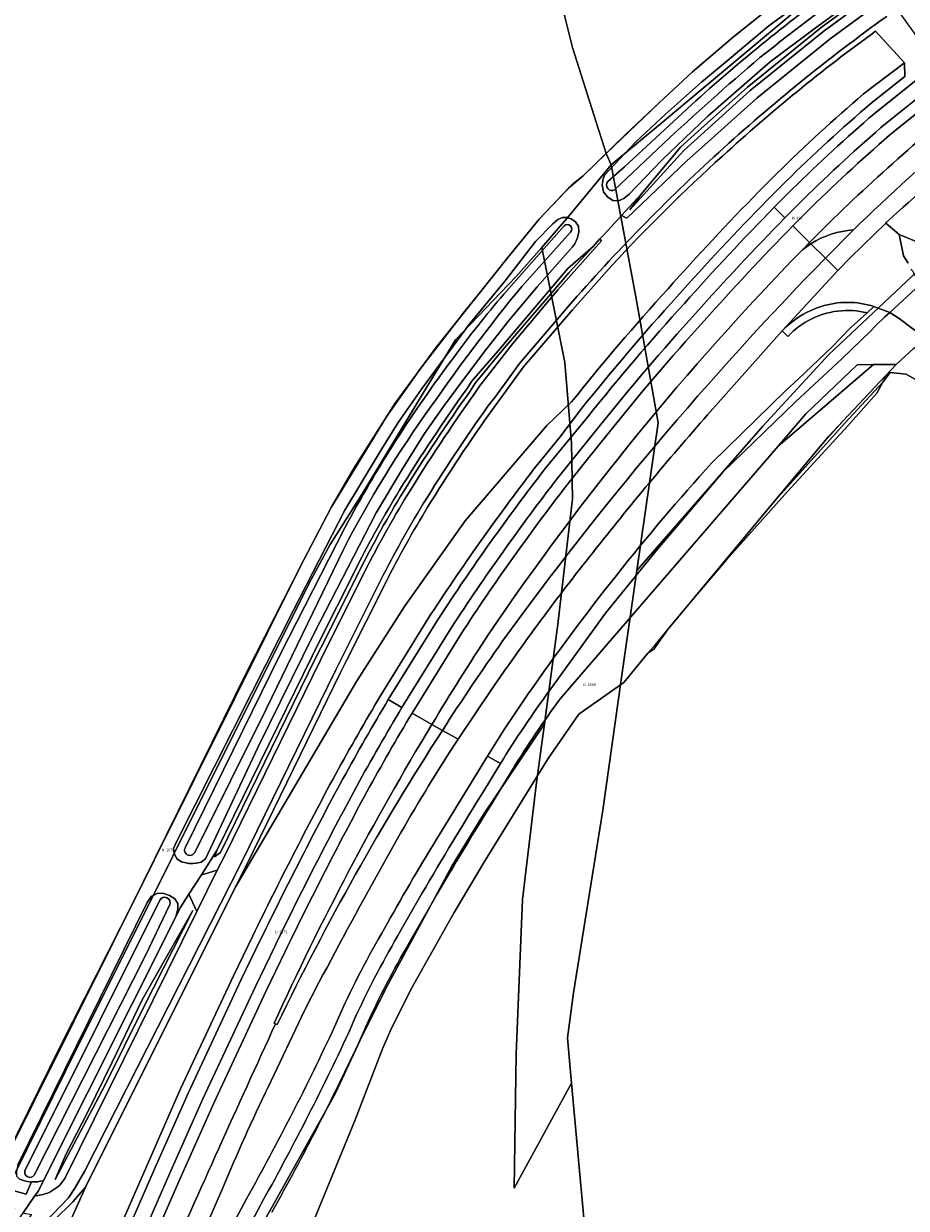
# Model space of a CAD drawing. Units: metres. Extents: x 206236 to 209642, y 434741 to 438221.
# Drawn here: x 207718 to 207862, y 435971 to 436165 of the extents above; entities that cross this region are included whole.
import ezdxf
from ezdxf.enums import TextEntityAlignment as Align

# ---------------------------------------------------------------- set-up
doc = ezdxf.new("R2010")
doc.units = ezdxf.units.M
doc.layers.get('0').update_dxf_attribs({"color": 8})
for name, color, linetype, lineweight in [('B-WE-GR-BEPLANTING_CULTUUR_BOSPLANTSOEN-GV', 8, 'Continuous', 18), ('B-WE-GR-BOS_GEMENGD-GV', 8, 'Continuous', 13), ('B-WE-GR-BOUWLAND-GV', 8, 'Continuous', 13), ('B-WE-GR-GRAS-GV', 8, 'Continuous', 13), ('B-WE-KG-GRENS_PERCEEL-GV', 6, 'Continuous', 18), ('B-WE-KG-GRENS_PERCEEL-S', 8, 'Continuous', 25), ('B-WE-OG-TERREIN_CULTUURSCHEIDING-GV', 8, 'Continuous', 18), ('B-WE-OG-WATER-GV', 8, 'Continuous', 18), ('B-WE-OG-WATER_SLOOT-GV', 8, 'Continuous', 18), ('B-WE-OG-WEG-GV', 8, 'Continuous', 18), ('B-WE-VH-VERHARDING_ASFALT-GV', 8, 'Continuous', 18), ('B-WE-VH-VERHARDING_BETON-GV', 8, 'Continuous', 18), ('B-WE-VH-VERHARDING_OPEN-GV', 8, 'Continuous', 18)]:
    doc.layers.add(name, color=color, linetype=linetype, lineweight=lineweight)
doc.styles.add('NLCS-ISO', font='NLCS-ISO.ttf', dxfattribs={"height": 1.8})

# ---------------------------------------------------------------- blocks, each defined once
blk = doc.blocks.new('SKG-PERCEELNUMMER-SO')
at = {"style": 'NLCS-ISO', "oblique": 10, "flags": 1}
blk.add_attdef('GEMEENTECODE', text='', height=1.8, dxfattribs=at).set_placement((0, 2.55), align=Align.MIDDLE_CENTER)
at = {"style": 'NLCS-ISO', "oblique": 10}
blk.add_attdef('SECTIE', text='', height=1.8, dxfattribs=at).set_placement((-0.5, 0), align=Align.MIDDLE_RIGHT)
blk.add_attdef('PERCEELNUMMER', text='', height=1.8, dxfattribs=at).set_placement((0.5, 0), align=Align.MIDDLE_LEFT)

msp = doc.modelspace()

# ---------------------------------------------------------------- linework, layer by layer
at = {"layer": 'B-WE-GR-BEPLANTING_CULTUUR_BOSPLANTSOEN-GV'}
for points in [[(207856.992, 436163.62, 0.0278803), (207831.962, 436143.19)], [(207855.009, 436153.336, 0.0180728), (207840.891, 436140.368)], [(207840.891, 436140.368, -0.0180728), (207855.009, 436153.336)], [(207842.271, 436138.975, -0.0180445), (207856.282, 436151.846)], [(207831.962, 436143.19, 0.0202811), (207813.859, 436125.299)], [(207837.869, 436137.331, 0.0130215), (207823.065, 436121.5)], [(207823.065, 436121.5, -0.0130215), (207837.869, 436137.331)], [(207824.524, 436120.191, -0.0130464), (207839.261, 436135.95)], [(207823.065, 436121.5, 0.0154338), (207807.284, 436102.987)], [(207807.284, 436102.987, -0.0154338), (207823.065, 436121.5)], [(207808.812, 436101.759, -0.0153992), (207824.524, 436120.191)], [(207794.364, 436101.758, 0.0176849), (207783.769, 436085.776)], [(207784.313, 436068.263, -0.0198296), (207801.761, 436092.824)], [(207783.769, 436085.776, 0.0204826), (207776.977, 436073.582)], [(207768.687, 436042.064, -0.0083342), (207776.117, 436055.028)], [(207755.202, 436015.716, -0.0104828), (207768.687, 436042.064)]]:
    msp.add_lwpolyline(points, format="xyb", dxfattribs=at)
for points in [[(207855.009, 436153.336), (207861.696, 436158.437), (207856.992, 436163.62)], [(207856.282, 436151.846), (207861.744, 436156.198), (207861.696, 436158.437), (207855.009, 436153.336)], [(207840.891, 436140.368), (207837.869, 436137.331)], [(207837.869, 436137.331), (207840.891, 436140.368)], [(207839.261, 436135.95), (207842.271, 436138.975)], [(207813.859, 436125.299), (207807.469, 436118.033), (207799.463, 436108.709), (207794.364, 436101.758)], [(207807.284, 436102.987), (207803.275, 436099.107), (207789.901, 436083.557), (207779.971, 436069.53), (207772.149, 436057.29), (207752.318, 436023.595), (207727.877, 435974.618), (207724.625, 435967.414), (207716.057, 435948.378), (207704.944, 435925.954), (207693.867, 435901.944), (207685.126, 435883.318), (207676.867, 435868.679)], [(207772.149, 436057.29), (207779.971, 436069.53), (207789.901, 436083.557), (207803.275, 436099.107), (207807.284, 436102.987)], [(207801.761, 436092.824), (207805.375, 436097.204), (207808.812, 436101.759)], [(207776.977, 436073.582), (207770.513, 436060.726), (207769.556, 436058.768), (207754.153, 436027.272), (207752.318, 436023.595), (207772.149, 436057.29)], [(207776.117, 436055.028), (207784.313, 436068.263)], [(207711.378, 435917.442), (207731.464, 435963.464), (207731.822, 435964.28), (207743.404, 435990.676), (207752.041, 436009.155), (207755.202, 436015.716)]]:
    msp.add_lwpolyline(points, dxfattribs=at)
msp.add_lwpolyline([(207704.944, 435925.954), (207716.057, 435948.378), (207724.625, 435967.414), (207727.877, 435974.618), (207725.778, 435972.232), (207722.704, 435969.158), (207722.264, 435968.442), (207716.521, 435959.099), (207691.379, 435909.693), (207677.273, 435881.68), (207667.639, 435868.205), (207662.613, 435860.136), (207663.079, 435859.021), (207669.421, 435843.833), (207669.385, 435846.154), (207670.37, 435853.666), (207671.687, 435857.217), (207672.826, 435860.286), (207676.867, 435868.679), (207685.126, 435883.318), (207693.867, 435901.944)], close=True, dxfattribs=at)
at = {"layer": 'B-WE-GR-BOS_GEMENGD-GV'}
msp.add_lwpolyline([(207866.739, 436104.821), (207861.969, 436107.522), (207859.365, 436107.805), (207858.183, 436106.223), (207857.166, 436104.442), (207852.457, 436099.054), (207842.606, 436088.319), (207832.625, 436077.153), (207827.53, 436071.214), (207822.956, 436065.714), (207820.733, 436062.57), (207819.784, 436061.899), (207815.809, 436057.119), (207808.459, 436051.939), (207803.461, 436044.695), (207801.064, 436040.807), (207793.068, 436027.837), (207788.131, 436019.534), (207781.02, 436006.908), (207777.691, 436000.202), (207776.408, 435997.258), (207771.938, 435985.623), (207758.441, 435952.689)], dxfattribs=at)
at = {"layer": 'B-WE-GR-BOUWLAND-GV'}
msp.add_lwpolyline([(207712.81, 435975.44), (207752.18, 436054.46), (207762.91, 436076.02), (207768.01, 436085.71), (207771.76, 436092.22), (207778.49, 436102.8), (207785.25, 436112.07), (207792.19, 436120.71), (207796.85, 436126.61), (207801.99, 436132.84), (207807.32, 436138.5), (207809.21, 436139.93), (207816.15, 436146.76), (207821.59, 436151.87), (207827.04, 436156.94), (207833.78, 436162.67), (207840.79, 436168.3)], dxfattribs=at)
at = {"layer": 'B-WE-GR-GRAS-GV'}
for points in [[(207790.21, 436105.182), (207790.956, 436106.32), (207795.272, 436111.34), (207806.699, 436124.819), (207810.806, 436128.408), (207811.938, 436129.635), (207812.614, 436130.368), (207815.446, 436133.438), (207818.729, 436136.997), (207825.141, 436144.669), (207827.936, 436147.183), (207836.024, 436154.456), (207848.107, 436164.223), (207860.028, 436172.962)], [(207856.37, 436170.9), (207846.89, 436163.95), (207839.77, 436158.61), (207829.57, 436149.72), (207822.06, 436142.49), (207816.71, 436136.94), (207815.84, 436136.26), (207814.99, 436135.87), (207814.05, 436135.93), (207813.18, 436136.54), (207812.51, 436137.32), (207812.27, 436138.48), (207812.48, 436139.46), (207812.7, 436140.04), (207816.064, 436143.654), (207817.81, 436145.53), (207822.67, 436150.02), (207828.51, 436155.28), (207833.39, 436159.32), (207839.55, 436164.48), (207845.34, 436168.8)], [(207840.79, 436168.3), (207833.78, 436162.67), (207827.04, 436156.94), (207821.59, 436151.87), (207816.15, 436146.76), (207809.21, 436139.93), (207807.32, 436138.5), (207801.99, 436132.84), (207796.85, 436126.61), (207792.19, 436120.71), (207785.25, 436112.07), (207778.49, 436102.8), (207771.76, 436092.22), (207768.01, 436085.71), (207762.91, 436076.02), (207752.18, 436054.46), (207712.81, 435975.44)], [(207863.143, 436111.643), (207860.357, 436109.125), (207851.625, 436099.855), (207857.678, 436106.26), (207859.365, 436107.805), (207861.969, 436107.522), (207866.739, 436104.821)], [(207716.78, 435978.24), (207737.95, 436021.14), (207738.63, 436022.18), (207738.914, 436022.322), (207739.65, 436022.69), (207740.66, 436022.63), (207741.59, 436022.31), (207742.47, 436021.76), (207742.92, 436020.98), (207742.94, 436020.1), (207742.59, 436018.831), (207743.321, 436020.289), (207744.75, 436022.509), (207746.8, 436025.692), (207749.335, 436029.63), (207764.887, 436061.43), (207765.707, 436063.107), (207772.186, 436075.996)], [(207716.19, 435974.01), (207718.14, 435973.48), (207719.013, 435975.461), (207718.84, 435975.46), (207717.86, 435975.66), (207717.08, 435975.95)]]:
    msp.add_lwpolyline(points, dxfattribs=at)
for points in [[(207742.34, 436029.24), (207742.24, 436029.96), (207742.75, 436031.08), (207754.99, 436055.36), (207761.83, 436068.95), (207770.24, 436085.28), (207772.96, 436089.84), (207776.029, 436094.868), (207778.97, 436099.64), (207782.771, 436105.071), (207786.403, 436110.013), (207790.066, 436114.976), (207790.067, 436114.977), (207790.516, 436115.585), (207796.44, 436122.81), (207801.41, 436129.2), (207804.21, 436132.12), (207805.03, 436132.83), (207805.81, 436133.15), (207806.5, 436133.15), (207806.645, 436133.107), (207807.24, 436132.93), (207807.95, 436132.41), (207808.41, 436131.72), (207808.47, 436130.76), (207808.19, 436129.7), (207807.82, 436128.84), (207807.47, 436128.34), (207801.68, 436121.8), (207797.09, 436116.36), (207793.282, 436111.504), (207789.617, 436106.662), (207786.38, 436102.25), (207783.255, 436097.808), (207779.66, 436092.03), (207775.36, 436084.87), (207765.23, 436065.18), (207756.08, 436046.62), (207747.45, 436028.28), (207746.78, 436027.75), (207745.92, 436027.57), (207745.414, 436027.533), (207744.76, 436027.533), (207743.518, 436027.795), (207742.799, 436028.318), (207742.353, 436029.215)], [(207858.183, 436106.223), (207851.949, 436099.495), (207842.018, 436088.491), (207840.478, 436086.785), (207827.53, 436071.214), (207832.625, 436077.153), (207842.606, 436088.319), (207852.457, 436099.054), (207857.166, 436104.442)], [(207840.478, 436086.785), (207842.018, 436088.491), (207851.949, 436099.495), (207858.183, 436106.223), (207859.365, 436107.805), (207857.678, 436106.26), (207851.625, 436099.855), (207848.181, 436096.048)], [(207848.181, 436096.048), (207851.625, 436099.855), (207849.268, 436097.355)], [(207819.784, 436061.899), (207820.733, 436062.57), (207822.956, 436065.714), (207820.992, 436063.352)]]:
    msp.add_lwpolyline(points, close=True, dxfattribs=at)
for points in [[(207779.195, 436088.578, -0.0176008), (207790.21, 436105.182)], [(207772.186, 436075.996, -0.0204538), (207779.195, 436088.578)]]:
    msp.add_lwpolyline(points, format="xyb", dxfattribs=at)
at = {"layer": 'B-WE-KG-GRENS_PERCEEL-GV'}
for points in [[(207812.664, 436144.489), (207812.966, 436143.626), (207821.59, 436151.87), (207827.04, 436156.94), (207833.78, 436162.67), (207840.79, 436168.3), (207847.65, 436173.34), (207861.8, 436182.99), (207871.56, 436189.53), (207875.294, 436191.744), (207873.192, 436237.697), (207859.358, 436237.057), (207837.188, 436236.2), (207800.354, 436233.971), (207799.981, 436226.182), (207800.847, 436200.225), (207802.053, 436186.137), (207804.791, 436171.676), (207807.45, 436160.926), (207811.293, 436148.741)], [(207880.177, 436139.751), (207855.109, 436174.847), (207846.833, 436169.455), (207821.447, 436148.122), (207813.788, 436141.765), (207817.783, 436120.175), (207821.457, 436099.549), (207817.95, 436075.434), (207838.559, 436099.016), (207849.312, 436110.729)], [(207817.95, 436075.434), (207821.457, 436099.549), (207817.783, 436120.175), (207813.788, 436141.765), (207806.791, 436133.274), (207802.411, 436128.253), (207806.195, 436109.413), (207807.266, 436096.252), (207807.442, 436087.147), (207805.025, 436066.647), (207802.86, 436050.34), (207801.588, 436040.75), (207799.275, 436021.651), (207798.252, 435996.393), (207797.891, 435974.434), (207807.289, 435991.634), (207807.183, 435992.816), (207806.625, 435999.024), (207807.615, 436006.412), (207812.424, 436036.241), (207815.453, 436057.96)]]:
    msp.add_lwpolyline(points, close=True, dxfattribs=at)
for points in [[(207709.573, 435968.953), (207723.847, 435997.83), (207735.519, 436020.91), (207744.776, 436039.751), (207754.173, 436058.73), (207761.771, 436073.731), (207762.91, 436076.02), (207768.01, 436085.71), (207777.127, 436100.658), (207782.614, 436108.456), (207789.635, 436117.529), (207792.19, 436120.71), (207796.85, 436126.61), (207801.99, 436132.84), (207806.789, 436137.936), (207809.21, 436139.93), (207812.966, 436143.626), (207812.664, 436144.489), (207811.293, 436148.741), (207807.45, 436160.926), (207804.791, 436171.676)], [(207840.79, 436168.3), (207833.78, 436162.67), (207827.04, 436156.94), (207821.59, 436151.87), (207812.966, 436143.626), (207813.788, 436141.765), (207821.447, 436148.122), (207846.833, 436169.455)], [(207927.44, 435971.15), (207929.16, 435993.51), (207930.26, 436007.25), (207933.33, 436042.25), (207936.363, 436070.313), (207937.685, 436094.908), (207938.34, 436106.88), (207940.32, 436128.01), (207941.55, 436139.5), (207942.15, 436143.36), (207942.91, 436145.28), (207880.789, 436140.327), (207880.177, 436139.751), (207849.312, 436110.729), (207838.559, 436099.016), (207817.95, 436075.434), (207815.453, 436057.96), (207812.424, 436036.241), (207807.615, 436006.412), (207806.625, 435999.024), (207807.183, 435992.816), (207807.289, 435991.634), (207809.33, 435968.928)], [(207712.061, 435968.273), (207724.571, 435993.566), (207742.063, 436028.636), (207754.184, 436052.873), (207764.739, 436073.943), (207767.847, 436079.656), (207772.995, 436087.873), (207781.816, 436102.459), (207788.305, 436113.145), (207798.25, 436123.484), (207802.411, 436128.253), (207806.791, 436133.274), (207813.788, 436141.765), (207812.966, 436143.626), (207809.21, 436139.93), (207806.789, 436137.936), (207801.99, 436132.84), (207796.85, 436126.61), (207792.19, 436120.71), (207789.635, 436117.529), (207782.614, 436108.456), (207777.127, 436100.658), (207768.01, 436085.71), (207762.91, 436076.02), (207761.771, 436073.731), (207754.173, 436058.73), (207744.776, 436039.751), (207735.519, 436020.91), (207723.847, 435997.83), (207709.573, 435968.953)], [(207755.8, 435966.82), (207768.71, 435989.97), (207772.69, 435998.56), (207776.92, 436007.09), (207781.63, 436015.78), (207787.732, 436027.109), (207792.895, 436035.542), (207802.86, 436050.34), (207805.025, 436066.647), (207807.442, 436087.147), (207807.266, 436096.252), (207806.195, 436109.413), (207802.411, 436128.253), (207798.25, 436123.484), (207788.305, 436113.145), (207781.816, 436102.459), (207772.995, 436087.873), (207767.847, 436079.656), (207764.739, 436073.943), (207754.184, 436052.873), (207742.063, 436028.636), (207724.571, 435993.566), (207712.061, 435968.273)], [(207813.059, 435858.03), (207812.484, 435872.604), (207809.863, 435893.075), (207806.03, 435912.307), (207804.366, 435929.264), (207806.771, 435944.581), (207808.439, 435962.304), (207809.33, 435968.928), (207807.289, 435991.634), (207797.891, 435974.434), (207798.252, 435996.393), (207799.275, 436021.651), (207801.588, 436040.75), (207802.86, 436050.34), (207792.895, 436035.542), (207787.732, 436027.109), (207781.63, 436015.78), (207776.92, 436007.09), (207772.69, 435998.56), (207768.71, 435989.97), (207755.8, 435966.82), (207741.07, 435938.57), (207715.26, 435878.18), (207708.38, 435863.73)]]:
    msp.add_lwpolyline(points, dxfattribs=at)
at = {"layer": 'B-WE-OG-TERREIN_CULTUURSCHEIDING-GV'}
for points in [[(207758.441, 435952.689), (207771.938, 435985.623), (207776.408, 435997.258), (207777.691, 436000.202), (207781.02, 436006.908), (207788.131, 436019.534), (207793.068, 436027.837), (207801.064, 436040.807), (207803.461, 436044.695), (207808.459, 436051.939), (207815.809, 436057.119), (207819.784, 436061.899), (207820.992, 436063.352), (207822.956, 436065.714), (207827.53, 436071.214), (207840.478, 436086.785), (207848.181, 436096.048), (207849.268, 436097.355), (207851.625, 436099.855), (207860.357, 436109.125), (207856.612, 436109.08), (207841.033, 436095.751), (207810.576, 436060.376), (207805.457, 436054.509)], [(207797.572, 436042.798), (207794.951, 436038.465)], [(207784.72, 436021.504), (207781.257, 436015.413)], [(207774.1, 436001.821), (207772.823, 435998.89)]]:
    msp.add_lwpolyline(points, dxfattribs=at)
for points in [[(207805.457, 436054.509, 0.0179806), (207797.572, 436042.798)], [(207794.951, 436038.465, 0.00623), (207784.72, 436021.504)], [(207781.257, 436015.413, 0.0242366), (207774.1, 436001.821)], [(207772.823, 435998.89, -0.0180885), (207758.309, 435970.509)]]:
    msp.add_lwpolyline(points, format="xyb", dxfattribs=at)
at = {"layer": 'B-WE-OG-WATER-GV'}
for points in [[(207852.568, 436172.355, 0.0256282), (207827.61, 436152.214)], [(207838.075, 436159.279, -0.0126891), (207856.369, 436173.082)], [(207822.3, 436145.216, -0.0113766), (207838.075, 436159.279)], [(207813.235, 436139.009, 0.8609099), (207814.315, 436137.673)], [(207807.141, 436130.74, 0.9427042), (207806.085, 436131.779)], [(207784.372, 436102.316, -0.0203891), (207799.16, 436121.865)], [(207796.207, 436120.578, 0.0195608), (207788.04, 436110.273)], [(207788.04, 436110.273, 0.0391159), (207770.234, 436082.401)], [(207770.013, 436078.848, -0.0371348), (207784.372, 436102.316)], [(207744.18, 436030.214, 1.0693773), (207745.697, 436029.348)], [(207741.632, 436020.815, 0.9425746), (207739.997, 436021.516)], [(207717.965, 435977.283, 0.8650281), (207719.462, 435976.581)]]:
    msp.add_lwpolyline(points, format="xyb", dxfattribs=at)
for points in [[(207827.61, 436152.214), (207815.933, 436141.425), (207813.235, 436139.009)], [(207814.315, 436137.673), (207822.3, 436145.216)], [(207806.085, 436131.779), (207796.207, 436120.578)], [(207799.16, 436121.865), (207807.141, 436130.74)], [(207770.234, 436082.401), (207759.756, 436061.92), (207744.18, 436030.214)], [(207745.697, 436029.348), (207757.441, 436052.861), (207770.013, 436078.848)], [(207739.997, 436021.516), (207730.228, 436001.947), (207717.965, 435977.283)], [(207719.462, 435976.581), (207737.608, 436012.353), (207741.632, 436020.815)]]:
    msp.add_lwpolyline(points, dxfattribs=at)
at = {"layer": 'B-WE-OG-WATER_SLOOT-GV'}
for points in [[(207827.61, 436152.214, -0.0256282), (207852.568, 436172.355)], [(207856.369, 436173.082, 0.0126891), (207838.075, 436159.279)], [(207838.075, 436159.279, 0.0113766), (207822.3, 436145.216)], [(207814.315, 436137.673, -0.8609099), (207813.235, 436139.009)], [(207806.085, 436131.779, -0.9427042), (207807.141, 436130.74)], [(207799.16, 436121.865, 0.0203891), (207784.372, 436102.316)], [(207788.04, 436110.273, -0.0195608), (207796.207, 436120.578)], [(207770.234, 436082.401, -0.0391159), (207788.04, 436110.273)], [(207784.372, 436102.316, 0.0371348), (207770.013, 436078.848)], [(207745.697, 436029.348, -1.0693773), (207744.18, 436030.214)], [(207739.997, 436021.516, -0.9425746), (207741.632, 436020.815)], [(207719.462, 435976.581, -0.8650281), (207717.965, 435977.283)]]:
    msp.add_lwpolyline(points, format="xyb", dxfattribs=at)
for points in [[(207845.34, 436168.8), (207839.55, 436164.48), (207833.39, 436159.32), (207828.51, 436155.28), (207822.67, 436150.02), (207817.81, 436145.53), (207816.064, 436143.654), (207812.7, 436140.04), (207812.48, 436139.46), (207812.27, 436138.48), (207812.51, 436137.32), (207813.18, 436136.54), (207814.05, 436135.93), (207814.99, 436135.87), (207815.84, 436136.26), (207816.71, 436136.94), (207822.06, 436142.49), (207829.57, 436149.72), (207839.77, 436158.61), (207846.89, 436163.95), (207856.37, 436170.9)], [(207813.235, 436139.009), (207815.933, 436141.425), (207827.61, 436152.214)], [(207822.3, 436145.216), (207814.315, 436137.673)], [(207796.207, 436120.578), (207806.085, 436131.779)], [(207807.141, 436130.74), (207799.16, 436121.865)], [(207744.18, 436030.214), (207759.756, 436061.92), (207770.234, 436082.401)], [(207770.013, 436078.848), (207757.441, 436052.861), (207745.697, 436029.348)], [(207741.632, 436020.815), (207737.608, 436012.353), (207719.462, 435976.581)], [(207730.228, 436001.947), (207739.997, 436021.516)], [(207717.965, 435977.283), (207730.228, 436001.947)]]:
    msp.add_lwpolyline(points, dxfattribs=at)
for points in [[(207783.255, 436097.808), (207786.38, 436102.25), (207789.617, 436106.662), (207793.282, 436111.504), (207797.09, 436116.36), (207801.68, 436121.8), (207807.47, 436128.34), (207807.82, 436128.84), (207808.19, 436129.7), (207808.47, 436130.76), (207808.41, 436131.72), (207807.95, 436132.41), (207807.24, 436132.93), (207806.645, 436133.107), (207806.5, 436133.15), (207805.81, 436133.15), (207805.03, 436132.83), (207804.21, 436132.12), (207801.41, 436129.2), (207796.44, 436122.81), (207790.516, 436115.585), (207790.067, 436114.977), (207790.066, 436114.976), (207786.403, 436110.013), (207782.771, 436105.071), (207778.97, 436099.64), (207776.029, 436094.868), (207772.96, 436089.84), (207770.24, 436085.28), (207761.83, 436068.95), (207754.99, 436055.36), (207742.75, 436031.08), (207742.24, 436029.96), (207742.34, 436029.24), (207742.353, 436029.215), (207742.799, 436028.318), (207743.518, 436027.795), (207744.76, 436027.533), (207745.414, 436027.533), (207745.92, 436027.57), (207746.78, 436027.75), (207747.45, 436028.28), (207756.08, 436046.62), (207765.23, 436065.18), (207775.36, 436084.87), (207779.66, 436092.03)], [(207718.84, 435975.46), (207719.013, 435975.461), (207720.02, 435975.47), (207720.985, 435975.705), (207742.59, 436018.831), (207742.94, 436020.1), (207742.92, 436020.98), (207742.47, 436021.76), (207741.59, 436022.31), (207740.66, 436022.63), (207739.65, 436022.69), (207738.914, 436022.322), (207738.63, 436022.18), (207737.95, 436021.14), (207716.78, 435978.24), (207716.62, 435977.52), (207716.615, 435977.48), (207716.56, 435977.06), (207716.59, 435976.4), (207717.08, 435975.95), (207717.86, 435975.66)]]:
    msp.add_lwpolyline(points, close=True, dxfattribs=at)
at = {"layer": 'B-WE-OG-WEG-GV'}
for points in [[(207856.755, 436150.098), (207886.398, 436173.896), (207895.732, 436180.515), (207905.536, 436186.917), (207907.665, 436188.436), (207907.542, 436189.418), (207902.836, 436189.631), (207897.735, 436188.32)], [(207909.523, 436184.458), (207909.187, 436186.404), (207897.12, 436178.493), (207887.511, 436171.67), (207858.681, 436148.518)], [(207860.457, 436172.35), (207848.562, 436163.632), (207836.508, 436153.888), (207828.467, 436146.656), (207825.64, 436144.114), (207816.806, 436134.367), (207818.729, 436136.997), (207815.446, 436133.438), (207816.321, 436133.032), (207826.148, 436142.385)], [(207860.028, 436172.962), (207848.107, 436164.223), (207836.024, 436154.456), (207827.936, 436147.183), (207825.141, 436144.669), (207818.729, 436136.997), (207816.806, 436134.367), (207825.64, 436144.114), (207828.467, 436146.656), (207836.508, 436153.888), (207848.562, 436163.632), (207860.457, 436172.35)], [(207826.148, 436142.385), (207829.617, 436145.515), (207837.549, 436152.668), (207849.54, 436162.362), (207861.377, 436171.038)], [(207860.139, 436147.33), (207888.346, 436169.986)], [(207856.992, 436163.62), (207861.696, 436158.437), (207861.744, 436156.198), (207856.282, 436151.846)], [(207842.271, 436138.975), (207839.261, 436135.95)], [(207840.421, 436134.799), (207843.422, 436137.814)], [(207845.148, 436136.072), (207842.163, 436133.072)], [(207843.478, 436131.768), (207846.452, 436134.757)], [(207791.398, 436104.26), (207792.263, 436105.58), (207797.711, 436112.524), (207805.06, 436121.312), (207812.211, 436129.297), (207811.938, 436129.635), (207810.806, 436128.408), (207806.872, 436124.082), (207795.685, 436111.087), (207791.516, 436106.035), (207790.708, 436104.728)], [(207790.708, 436104.728), (207791.516, 436106.035), (207795.685, 436111.087), (207806.872, 436124.082), (207810.806, 436128.408), (207806.699, 436124.819), (207795.272, 436111.34), (207790.956, 436106.32), (207790.21, 436105.182)], [(207794.364, 436101.758), (207799.463, 436108.709), (207807.469, 436118.033), (207813.859, 436125.299)], [(207864.226, 436122.104), (207859.289, 436117.596), (207860.822, 436116.638), (207863.268, 436114.774)], [(207806.786, 436118.619), (207798.781, 436109.296), (207794.725, 436103.696), (207793.632, 436102.281)], [(207830.244, 436093.051), (207842.314, 436104.874), (207844.3, 436106.731), (207849.877, 436112.018), (207852.858, 436115.073), (207855.617, 436117.552), (207853.833, 436117.863)], [(207805.457, 436054.509), (207810.576, 436060.376), (207841.033, 436095.751), (207845.601, 436101.056), (207853.956, 436109.048), (207856.612, 436109.08), (207860.357, 436109.125), (207863.143, 436111.643), (207863.47, 436111.939), (207864.518, 436112.886), (207864.992, 436113.314), (207863.268, 436114.774), (207860.822, 436116.638), (207859.289, 436117.596), (207858.485, 436116.883), (207856.945, 436115.449), (207856.145, 436114.553), (207851.479, 436110.052), (207843.87, 436103.023), (207832.012, 436091.528), (207821.362, 436078.922), (207812.855, 436068.478), (207803.738, 436055.873)], [(207843.556, 436114.594), (207842.624, 436113.698), (207841.687, 436114.621), (207829.503, 436100.867)], [(207808.812, 436101.759), (207805.375, 436097.204), (207801.761, 436092.824)], [(207803.017, 436092.144), (207809.942, 436100.554)], [(207811.804, 436098.955), (207805.04, 436090.567)], [(207806.499, 436089.353), (207809.656, 436093.384), (207813.257, 436097.806)], [(207772.783, 436075.695), (207766.305, 436062.81), (207765.468, 436061.099), (207749.935, 436029.337), (207748.916, 436028.597), (207749.335, 436029.63), (207746.8, 436025.692), (207747.963, 436026.02), (207749.37, 436026.417), (207750.685, 436028.972), (207766.194, 436060.685)], [(207772.186, 436075.996), (207765.707, 436063.107), (207764.887, 436061.43), (207749.335, 436029.63), (207748.916, 436028.597), (207749.935, 436029.337), (207765.468, 436061.099)], [(207765.468, 436061.099), (207766.305, 436062.81), (207772.783, 436075.695)], [(207766.194, 436060.685), (207773.527, 436075.32)], [(207657.766, 435871.743), (207662.613, 435860.136), (207667.639, 435868.205), (207677.273, 435881.68), (207691.379, 435909.693), (207716.521, 435959.099), (207722.264, 435968.442), (207722.704, 435969.158), (207725.778, 435972.232), (207727.877, 435974.618), (207752.318, 436023.595), (207754.153, 436027.272), (207769.556, 436058.768), (207770.513, 436060.726), (207776.977, 436073.582)], [(207776.173, 436073.987), (207768.773, 436059.215), (207753.348, 436027.674), (207727.679, 435977.191), (207726.126, 435974.446), (207725.055, 435972.877), (207721.272, 435968.874), (207720.184, 435967.437), (207718.784, 435965.284), (207714.594, 435957.825), (207709.997, 435949.133), (207677.301, 435885.34)], [(207784.313, 436068.263), (207776.117, 436055.028)], [(207777.343, 436054.329), (207785.497, 436067.495)], [(207787.65, 436066.1), (207779.572, 436053.059)], [(207781.218, 436052.121), (207789.24, 436065.07)], [(207794.201, 436055.957), (207788.736, 436047.835)], [(207785.685, 436032.288), (207793.572, 436045.078), (207796.255, 436049.429), (207800.215, 436055.247)], [(207795.666, 436043.884), (207793.074, 436039.598)], [(207794.951, 436038.465), (207797.572, 436042.798)], [(207779.354, 436032.492), (207776.728, 436027.818)], [(207746.052, 436019.664), (207744.75, 436022.509), (207743.321, 436020.289), (207742.59, 436018.831), (207720.985, 435975.705), (207720.148, 435974.034), (207719.543, 435973.147), (207720.878, 435973.392)], [(207782.821, 436022.6), (207779.36, 436016.512)], [(207781.257, 436015.413), (207784.72, 436021.504)], [(207723.652, 435974.951), (207724.451, 435976.055), (207746.052, 436019.664)], [(207755.202, 436015.716), (207752.041, 436009.155), (207743.404, 435990.676), (207731.822, 435964.28), (207731.464, 435963.464), (207711.378, 435917.442), (207701.867, 435895.845), (207690.337, 435870.138), (207685.916, 435858.942), (207682.113, 435850.132), (207681.315, 435847.716), (207681.336, 435845.86), (207682.783, 435845.007), (207683.466, 435846.552), (207683.875, 435846.38), (207684.868, 435849.034)], [(207712.725, 435917.077), (207733.087, 435963.729), (207739.247, 435977.841), (207744.689, 435990.092), (207753.315, 436008.548), (207756.473, 436015.102)], [(207758.782, 436013.985), (207755.631, 436007.445), (207747.024, 435989.032), (207741.594, 435976.807), (207735.439, 435962.705), (207715.076, 435916.052), (207711.641, 435907.822), (207705.397, 435893.565), (207693.679, 435865.714), (207689.144, 435853.1), (207687.569, 435847.938), (207691.856, 435857.775), (207711.167, 435902.783), (207716.812, 435915.294)], [(207716.812, 435915.294), (207737.176, 435961.949), (207743.327, 435976.043), (207748.749, 435988.249), (207757.341, 436006.63), (207760.487, 436013.16)], [(207766.009, 436008.067), (207763.645, 436003.495), (207757.716, 435990.975)], [(207768.561, 436000.83), (207769.831, 436003.746)], [(207772.102, 436002.722), (207770.827, 435999.798)], [(207772.823, 435998.89), (207774.1, 436001.821)], [(207750.292, 435974.505), (207743.602, 435959.151), (207723.301, 435912.557), (207708.779, 435878.138), (207692.434, 435840.678), (207692.574, 435840.573), (207698.994, 435853.805), (207704.272, 435864.255), (207706.333, 435869.085), (207712.841, 435883.665), (207718.386, 435896.872), (207724.853, 435911.921)], [(207741.924, 435949.749), (207746.311, 435957.971), (207754.189, 435972.734)], [(207756.38, 435971.551), (207748.601, 435956.974), (207744.125, 435948.585)]]:
    msp.add_lwpolyline(points, dxfattribs=at)
for points in [[(207858.791, 436166.021, 0.0291739), (207831.358, 436143.789)], [(207831.962, 436143.19, -0.0278803), (207856.992, 436163.62)], [(207856.282, 436151.846, 0.0180445), (207842.271, 436138.975)], [(207843.422, 436137.814, -0.0173908), (207856.755, 436150.098)], [(207858.681, 436148.518, 0.0177615), (207845.148, 436136.072)], [(207846.452, 436134.757, -0.0179703), (207860.139, 436147.33)], [(207831.358, 436143.789, 0.0290738), (207806.786, 436118.619)], [(207813.859, 436125.299, -0.0202811), (207831.962, 436143.19)], [(207839.261, 436135.95, 0.0130464), (207824.524, 436120.191)], [(207825.74, 436119.099, -0.0129881), (207840.421, 436134.799)], [(207842.163, 436133.072, 0.0129554), (207827.566, 436117.461)], [(207828.944, 436116.224, -0.0130059), (207843.478, 436131.768)], [(207824.524, 436120.191, 0.0153992), (207808.812, 436101.759)], [(207809.942, 436100.554, -0.0155857), (207825.74, 436119.099)], [(207853.833, 436117.863, 0.0920592), (207848.967, 436117.483)], [(207827.566, 436117.461, 0.0155837), (207811.804, 436098.955)], [(207813.257, 436097.806, -0.015692), (207828.944, 436116.224)], [(207848.967, 436117.483, 0.1105335), (207843.556, 436114.594)], [(207790.21, 436105.182, 0.0176008), (207779.195, 436088.578)], [(207779.764, 436088.229, -0.0175821), (207790.708, 436104.728)], [(207790.708, 436104.728, 0.0175821), (207779.764, 436088.229)], [(207780.475, 436087.793, -0.0176035), (207791.398, 436104.26)], [(207793.632, 436102.281, 0.0176856), (207783.001, 436086.246)], [(207783.769, 436085.776, -0.0176849), (207794.364, 436101.758)], [(207829.503, 436100.867, 0.0140578), (207810.762, 436078.334)], [(207801.761, 436092.824, 0.0198296), (207784.313, 436068.263)], [(207800.215, 436055.247, -0.032153), (207830.244, 436093.051)], [(207785.497, 436067.495, -0.0199126), (207803.017, 436092.144)], [(207805.04, 436090.567, 0.0199911), (207787.65, 436066.1)], [(207789.24, 436065.07, -0.0199538), (207806.499, 436089.353)], [(207779.195, 436088.578, 0.0204538), (207772.186, 436075.996)], [(207772.783, 436075.695, -0.0204628), (207779.764, 436088.229)], [(207779.764, 436088.229, 0.0204628), (207772.783, 436075.695)], [(207773.527, 436075.32, -0.0204004), (207780.475, 436087.793)], [(207783.001, 436086.246, 0.0204779), (207776.173, 436073.987)], [(207776.977, 436073.582, -0.0204826), (207783.769, 436085.776)], [(207810.762, 436078.334, 0.0176099), (207794.201, 436055.957)], [(207803.738, 436055.873, 0.0182076), (207795.666, 436043.884)], [(207776.117, 436055.028, 0.0083342), (207768.687, 436042.064)], [(207769.926, 436041.388, -0.0083241), (207777.343, 436054.329)], [(207797.572, 436042.798, -0.0179806), (207805.457, 436054.509)], [(207779.572, 436053.059, 0.0084349), (207772.179, 436040.161)], [(207773.842, 436039.255, -0.008397), (207781.218, 436052.121)], [(207788.736, 436047.835, 0.0141629), (207779.354, 436032.492)], [(207768.687, 436042.064, 0.0104828), (207755.202, 436015.716)], [(207756.473, 436015.102, -0.0104487), (207769.926, 436041.388)], [(207772.179, 436040.161, 0.0104953), (207758.782, 436013.985)], [(207760.487, 436013.16, -0.0104546), (207773.842, 436039.255)], [(207793.074, 436039.598, 0.0062642), (207782.821, 436022.6)], [(207784.72, 436021.504, -0.00623), (207794.951, 436038.465)], [(207777.205, 436017.76, -0.009701), (207785.685, 436032.288)], [(207776.728, 436027.818, 0.0059523), (207766.009, 436008.067)], [(207769.831, 436003.746, -0.0243195), (207777.205, 436017.76)], [(207779.36, 436016.512, 0.0243541), (207772.102, 436002.722)], [(207774.1, 436001.821, -0.0242366), (207781.257, 436015.413)], [(207754.189, 435972.734, 0.0180588), (207768.561, 436000.83)], [(207770.827, 435999.798, -0.0180767), (207756.38, 435971.551)], [(207758.309, 435970.509, 0.0180885), (207772.823, 435998.89)], [(207757.716, 435990.975, 0.0143745), (207750.292, 435974.505)], [(207720.878, 435973.392, 0.1173332), (207723.652, 435974.951)]]:
    msp.add_lwpolyline(points, format="xyb", dxfattribs=at)
for points in [[(207856.612, 436109.08), (207853.956, 436109.048), (207845.601, 436101.056), (207841.033, 436095.751)], [(207745.41, 436019.82), (207737.369, 436004.073), (207731.092, 435991.369), (207722.9, 435975.896), (207724.709, 435980.051), (207728.158, 435986.844), (207732.195, 435995.029), (207737.096, 436005.266)], [(207737.369, 436004.073), (207745.41, 436019.82), (207737.096, 436005.266), (207732.195, 435995.029), (207728.158, 435986.844), (207724.709, 435980.051), (207722.9, 435975.896), (207731.092, 435991.369)]]:
    msp.add_lwpolyline(points, close=True, dxfattribs=at)
at = {"layer": 'B-WE-VH-VERHARDING_ASFALT-GV'}
for points in [[(207909.187, 436186.404), (207907.665, 436188.436), (207905.536, 436186.917), (207895.732, 436180.515), (207886.398, 436173.896), (207856.755, 436150.098)], [(207858.681, 436148.518), (207887.511, 436171.67), (207897.12, 436178.493), (207909.187, 436186.404)], [(207861.377, 436171.038), (207849.54, 436162.362), (207837.549, 436152.668), (207829.617, 436145.515), (207826.148, 436142.385), (207816.321, 436133.032), (207815.446, 436133.438), (207812.614, 436130.368), (207811.938, 436129.635), (207812.211, 436129.297), (207805.06, 436121.312), (207797.711, 436112.524), (207792.263, 436105.58), (207791.398, 436104.26)], [(207888.346, 436169.986), (207860.139, 436147.33)], [(207843.422, 436137.814), (207840.421, 436134.799), (207842.163, 436133.072), (207845.148, 436136.072)], [(207842.163, 436133.072), (207840.421, 436134.799)], [(207846.452, 436134.757), (207843.478, 436131.768), (207846.196, 436129.072)], [(207860.816, 436130.373), (207858.64, 436132.222), (207852.926, 436126.629), (207850.835, 436124.471), (207841.687, 436114.621), (207842.446, 436115.337)], [(207845.012, 436127.866), (207846.196, 436129.072), (207843.478, 436131.768)], [(207853.343, 436131.107), (207848.789, 436126.5), (207850.835, 436124.471), (207852.926, 436126.629), (207858.64, 436132.222), (207858.774, 436132.353)], [(207858.774, 436132.353), (207858.64, 436132.222)], [(207858.64, 436132.222), (207860.816, 436130.373), (207864.25, 436128.934), (207865.751, 436127.619), (207865.614, 436127.445), (207865.975, 436127.112), (207866.264, 436126.781), (207867.629, 436125.214), (207872.004, 436128.599), (207870.424, 436130.603), (207869.815, 436131.376)], [(207846.414, 436128.856), (207848.789, 436126.5), (207853.343, 436131.107)], [(207865.614, 436127.445), (207865.751, 436127.619), (207864.25, 436128.934), (207860.816, 436130.373), (207861.558, 436126.876), (207862.281, 436125.656)], [(207862.281, 436125.656), (207861.558, 436126.876), (207860.816, 436130.373)], [(207848.789, 436126.5), (207846.414, 436128.856), (207845.012, 436127.866)], [(207846.196, 436129.072), (207846.414, 436128.856)], [(207841.687, 436114.621), (207850.835, 436124.471), (207848.789, 436126.5)], [(207856.713, 436118.575), (207856.82, 436118.535), (207859.289, 436117.596), (207864.226, 436122.104), (207864.233, 436122.11), (207863.239, 436124.015), (207863.053, 436124.37), (207862.719, 436124.699)], [(207793.632, 436102.281), (207794.725, 436103.696), (207798.781, 436109.296), (207806.786, 436118.619)], [(207859.289, 436117.596), (207856.82, 436118.535), (207856.713, 436118.575), (207855.617, 436117.552), (207852.858, 436115.073), (207849.877, 436112.018), (207844.3, 436106.731), (207842.314, 436104.874), (207830.244, 436093.051)], [(207803.738, 436055.873), (207812.855, 436068.478), (207821.362, 436078.922), (207832.012, 436091.528), (207843.87, 436103.023), (207851.479, 436110.052), (207856.145, 436114.553), (207856.945, 436115.449), (207858.485, 436116.883), (207859.289, 436117.596)], [(207829.503, 436100.867), (207841.687, 436114.621)], [(207809.942, 436100.554), (207803.017, 436092.144)], [(207805.04, 436090.567), (207811.804, 436098.955)], [(207813.257, 436097.806), (207809.656, 436093.384), (207806.499, 436089.353)], [(207773.527, 436075.32), (207766.194, 436060.685), (207750.685, 436028.972), (207749.37, 436026.417), (207746.052, 436019.664), (207724.451, 435976.055), (207723.652, 435974.951)], [(207677.301, 435885.34), (207709.997, 435949.133), (207714.594, 435957.825), (207718.784, 435965.284), (207720.184, 435967.437), (207721.272, 435968.874), (207725.055, 435972.877), (207726.126, 435974.446), (207727.679, 435977.191), (207753.348, 436027.674), (207768.773, 436059.215), (207776.173, 436073.987)], [(207785.497, 436067.495), (207777.343, 436054.329), (207779.572, 436053.059), (207787.65, 436066.1)], [(207789.24, 436065.07), (207781.218, 436052.121), (207784.462, 436050.271)], [(207786.178, 436049.293), (207788.736, 436047.835), (207794.201, 436055.957)], [(207779.572, 436053.059), (207777.343, 436054.329)], [(207800.215, 436055.247), (207796.255, 436049.429), (207793.572, 436045.078), (207795.666, 436043.884)], [(207784.462, 436050.271), (207781.218, 436052.121)], [(207784.462, 436050.271), (207786.178, 436049.293)], [(207786.178, 436049.293), (207784.462, 436050.271)], [(207788.736, 436047.835), (207786.178, 436049.293)], [(207795.666, 436043.884), (207793.572, 436045.078), (207785.685, 436032.288)], [(207793.074, 436039.598), (207795.666, 436043.884)], [(207776.728, 436027.818), (207779.354, 436032.492)], [(207779.36, 436016.512), (207782.821, 436022.6)], [(207756.473, 436015.102), (207753.315, 436008.548), (207744.689, 435990.092), (207739.247, 435977.841), (207733.087, 435963.729), (207735.439, 435962.705), (207741.594, 435976.807), (207747.024, 435989.032), (207755.631, 436007.445), (207758.782, 436013.985)], [(207760.487, 436013.16), (207757.341, 436006.63), (207748.749, 435988.249), (207743.327, 435976.043), (207737.176, 435961.949), (207740.522, 435960.492)], [(207757.716, 435990.975), (207763.645, 436003.495), (207766.009, 436008.067)], [(207769.831, 436003.746), (207768.561, 436000.83)], [(207770.827, 435999.798), (207772.102, 436002.722)], [(207758.916, 436001.312), (207758.669, 436001.406)], [(207758.669, 436001.406), (207758.916, 436001.312), (207759.195, 436001.205)], [(207759.195, 436001.205), (207758.916, 436001.312)], [(207740.522, 435960.492), (207743.602, 435959.151), (207750.292, 435974.505)], [(207720.878, 435973.392), (207719.543, 435973.147), (207717.693, 435970.433), (207717.802, 435970.385), (207719.031, 435970.129), (207718.887, 435969.913), (207718.074, 435968.683), (207717.787, 435968.249), (207713.432, 435960.372), (207708.085, 435950.188), (207674.939, 435885.558), (207673.712, 435883.336), (207672.234, 435881.162), (207670.439, 435879.261)], [(207754.189, 435972.734), (207746.311, 435957.971), (207748.601, 435956.974), (207756.38, 435971.551)]]:
    msp.add_lwpolyline(points, dxfattribs=at)
for points in [[(207831.358, 436143.789, -0.0291739), (207858.791, 436166.021)], [(207891.179, 436163.243, 0.0331964), (207853.343, 436131.107)], [(207853.343, 436131.107, -0.0331964), (207891.179, 436163.243)], [(207846.196, 436129.072, -0.0301753), (207872.429, 436152.615)], [(207872.429, 436152.615, 0.0301753), (207846.196, 436129.072)], [(207856.755, 436150.098, 0.0173908), (207843.422, 436137.814)], [(207845.148, 436136.072, -0.0177615), (207858.681, 436148.518)], [(207860.139, 436147.33, 0.0179703), (207846.452, 436134.757)], [(207858.774, 436132.353, -0.0166411), (207873.495, 436145.017)], [(207873.495, 436145.017, 0.0166411), (207858.774, 436132.353)], [(207806.786, 436118.619, -0.0290738), (207831.358, 436143.789)], [(207840.421, 436134.799, 0.0129881), (207825.74, 436119.099)], [(207827.566, 436117.461, -0.0129554), (207842.163, 436133.072)], [(207843.478, 436131.768, 0.0130059), (207828.944, 436116.224)], [(207853.343, 436131.107, 0.1225586), (207846.414, 436128.856)], [(207846.414, 436128.856, -0.1225586), (207853.343, 436131.107)], [(207793.772, 436065.07, -0.043775), (207845.012, 436127.866)], [(207845.012, 436127.866, 0.043775), (207793.772, 436065.07)], [(207848.789, 436126.5, 0.0367974), (207795.954, 436063.816)], [(207795.954, 436063.816, -0.0367974), (207848.789, 436126.5)], [(207825.74, 436119.099, 0.0155857), (207809.942, 436100.554)], [(207842.446, 436115.337, -0.1122371), (207848.069, 436118.564)], [(207848.069, 436118.564, -0.1596574), (207856.713, 436118.575)], [(207811.804, 436098.955, -0.0155837), (207827.566, 436117.461)], [(207828.944, 436116.224, 0.015692), (207813.257, 436097.806)], [(207791.398, 436104.26, 0.0176035), (207780.475, 436087.793)], [(207783.001, 436086.246, -0.0176856), (207793.632, 436102.281)], [(207810.762, 436078.334, -0.0140578), (207829.503, 436100.867)], [(207830.244, 436093.051, 0.032153), (207800.215, 436055.247)], [(207803.017, 436092.144, 0.0199126), (207785.497, 436067.495)], [(207787.65, 436066.1, -0.0199911), (207805.04, 436090.567)], [(207806.499, 436089.353, 0.0199538), (207789.24, 436065.07)], [(207780.475, 436087.793, 0.0204004), (207773.527, 436075.32)], [(207776.173, 436073.987, -0.0204779), (207783.001, 436086.246)], [(207794.201, 436055.957, -0.0176099), (207810.762, 436078.334)], [(207784.462, 436050.271, -0.009076), (207793.772, 436065.07)], [(207793.772, 436065.07, 0.009076), (207784.462, 436050.271)], [(207795.954, 436063.816, 0.0097589), (207786.178, 436049.293)], [(207786.178, 436049.293, -0.0097589), (207795.954, 436063.816)], [(207795.666, 436043.884, -0.0182076), (207803.738, 436055.873)], [(207777.343, 436054.329, 0.0083241), (207769.926, 436041.388)], [(207772.179, 436040.161, -0.0084349), (207779.572, 436053.059)], [(207781.218, 436052.121, 0.008397), (207773.842, 436039.255)], [(207758.669, 436001.406, -0.0288112), (207784.462, 436050.271)], [(207784.462, 436050.271, 0.0288112), (207758.669, 436001.406)], [(207786.178, 436049.293, 0.0307694), (207759.195, 436001.205)], [(207759.195, 436001.205, -0.0307694), (207786.178, 436049.293)], [(207779.354, 436032.492, -0.0141629), (207788.736, 436047.835)], [(207769.926, 436041.388, 0.0104487), (207756.473, 436015.102)], [(207758.782, 436013.985, -0.0104953), (207772.179, 436040.161)], [(207773.842, 436039.255, 0.0104546), (207760.487, 436013.16)], [(207782.821, 436022.6, -0.0062642), (207793.074, 436039.598)], [(207785.685, 436032.288, 0.009701), (207777.205, 436017.76)], [(207766.009, 436008.067, -0.0059523), (207776.728, 436027.818)], [(207777.205, 436017.76, 0.0243195), (207769.831, 436003.746)], [(207772.102, 436002.722, -0.0243541), (207779.36, 436016.512)], [(207740.522, 435960.492, -0.0043678), (207758.916, 436001.312)], [(207758.916, 436001.312, 0.0043678), (207740.522, 435960.492)], [(207768.561, 436000.83, -0.0180588), (207754.189, 435972.734)], [(207756.38, 435971.551, 0.0180767), (207770.827, 435999.798)], [(207750.292, 435974.505, -0.0143745), (207757.716, 435990.975)], [(207723.652, 435974.951, -0.1173332), (207720.878, 435973.392)]]:
    msp.add_lwpolyline(points, format="xyb", dxfattribs=at)
for points in [[(207846.414, 436128.856), (207846.196, 436129.072), (207845.012, 436127.866)], [(207749.37, 436026.417), (207747.963, 436026.02), (207746.8, 436025.692), (207744.75, 436022.509), (207746.052, 436019.664)]]:
    msp.add_lwpolyline(points, close=True, dxfattribs=at)
at = {"layer": 'B-WE-VH-VERHARDING_BETON-GV'}
for points in [[(207848.069, 436118.564, 0.1122371), (207842.446, 436115.337)], [(207856.713, 436118.575, 0.1596574), (207848.069, 436118.564)], [(207848.967, 436117.483, -0.0920592), (207853.833, 436117.863)], [(207843.556, 436114.594, -0.1105335), (207848.967, 436117.483)]]:
    msp.add_lwpolyline(points, format="xyb", dxfattribs=at)
for points in [[(207853.833, 436117.863), (207855.617, 436117.552), (207856.713, 436118.575)], [(207842.446, 436115.337), (207841.687, 436114.621), (207842.624, 436113.698), (207843.556, 436114.594)]]:
    msp.add_lwpolyline(points, dxfattribs=at)
at = {"layer": 'B-WE-VH-VERHARDING_OPEN-GV'}
msp.add_lwpolyline([(207716.262, 435971.138), (207715.36, 435969.09), (207716.09, 435968.25), (207716.124, 435968.13), (207717.693, 435970.433), (207719.543, 435973.147), (207720.148, 435974.034), (207720.985, 435975.705), (207720.02, 435975.47), (207719.013, 435975.461), (207718.14, 435973.48), (207716.19, 435974.01), (207715.122, 435974.462), (207712.81, 435975.44), (207711.63, 435972.79), (207713.885, 435971.962), (207715.77, 435971.27)], close=True, dxfattribs=at)

# ---------------------------------------------------------------- block references
at = {"layer": 'B-WE-KG-GRENS_PERCEEL-S', "xscale": 0.25, "yscale": 0.25, "zscale": 0.25}
for p, values in [((207843.861, 436133.027), {'PERCEELNUMMER': '396', 'SECTIE': 'M'}), ((207809.768, 436056.779), {'PERCEELNUMMER': '1689', 'SECTIE': 'D'}), ((207740.889, 436029.733), {'PERCEELNUMMER': '1079', 'SECTIE': 'N'}), ((207759.375, 436016.32), {'PERCEELNUMMER': '2172', 'SECTIE': 'D'})]:
    msp.add_blockref('SKG-PERCEELNUMMER-SO', p, dxfattribs=at).add_auto_attribs(values)

doc.saveas('drawing.dxf')
